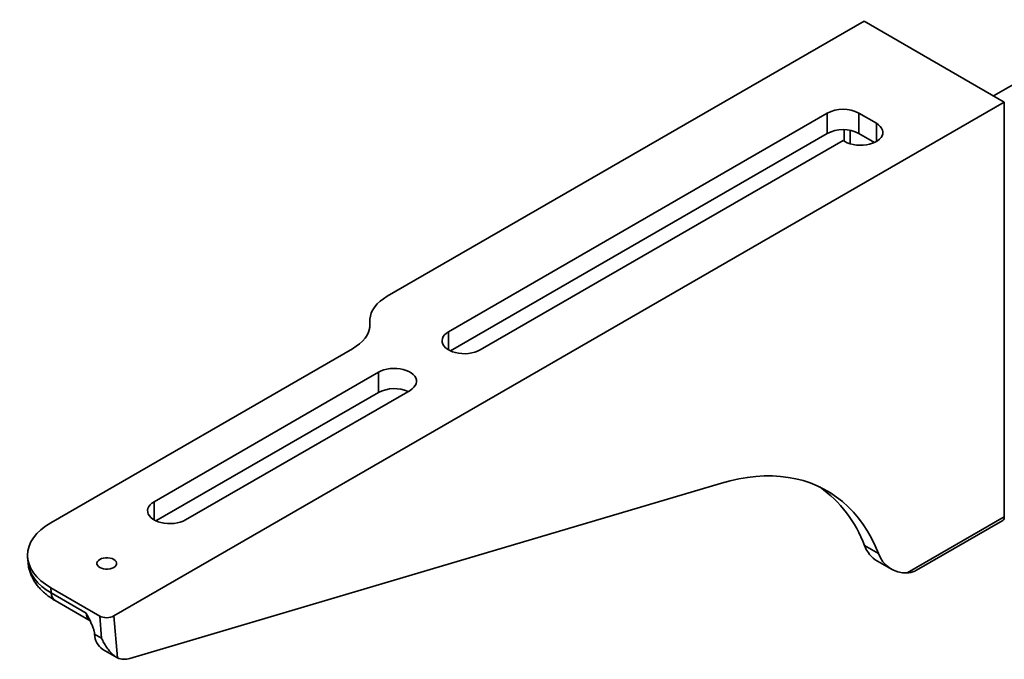
# Model space of a CAD drawing. Units: inches. Extents: x 0.2 to 8.4, y 0.1 to 10.9.
# Drawn here: x 7.1 to 7.8, y 6.6 to 7 of the extents above; entities that cross this region are included whole.
import ezdxf

# ---------------------------------------------------------------- set-up
doc = ezdxf.new("R2010")
doc.units = ezdxf.units.IN
doc.header["$MEASUREMENT"] = 0

msp = doc.modelspace()

# ---------------------------------------------------------------- linework, layer by layer
at = {"color": 7, "linetype": 'Continuous', "lineweight": 35}
for p, q in [((7.66853994, 6.96977561), (7.36801956, 6.79628888)), ((7.66853994, 6.96977561), (7.75692827, 6.91875011)), ((7.83335078, 6.97069451), (7.75014952, 6.92266344)), ((7.19568134, 6.59474915), (7.75692827, 6.91875011)), ((7.75692827, 6.91875011), (7.75692827, 6.65720194)), ((7.645338, 6.9117341), (7.40668946, 6.77396522)), ((7.645338, 6.89897566), (7.645338, 6.9117341)), ((7.67627397, 6.90535588), (7.66522536, 6.91173411)), ((7.66522536, 6.89897567), (7.66522536, 6.91173411)), ((7.65603998, 6.90134158), (7.65603998, 6.89407525)), ((7.645338, 6.89897566), (7.40785787, 6.7618813)), ((7.42657688, 6.76248446), (7.65528173, 6.89451296)), ((7.65528173, 6.89451296), (7.65638659, 6.89387514)), ((7.67510556, 6.89327195), (7.66522536, 6.89897567)), ((7.35703611, 6.7809812), (7.35703611, 6.77842959)), ((7.34616878, 6.76326446), (7.15604041, 6.65350568)), ((7.36249529, 6.74845247), (7.22107391, 6.66681165)), ((7.36249529, 6.73569404), (7.36249529, 6.74845247)), ((7.36249529, 6.73569404), (7.22224232, 6.65472772)), ((7.24096133, 6.65533088), (7.38238271, 6.73697171)), ((7.57858741, 6.67847928), (7.20584628, 6.56802393)), ((7.69580406, 6.62191568), (7.75692827, 6.65720194)), ((7.70156613, 6.62365637), (7.75595732, 6.65505574)), ((7.66879235, 6.63923726), (7.67763116, 6.63413472)), ((7.14134708, 6.63156107), (7.14160934, 6.62845869)), ((7.67691348, 6.62934347), (7.68575229, 6.62424094)), ((7.1558875, 6.61259704), (7.18682345, 6.59473809)), ((7.1558875, 6.61259704), (7.1561695, 6.60926223)), ((7.1561695, 6.60926223), (7.17826656, 6.59650587)), ((7.1587208, 6.60446319), (7.18081786, 6.59170683)), ((7.18800439, 6.58076941), (7.18682345, 6.59473809)), ((7.19568134, 6.59474915), (7.19790791, 6.56841298)), ((7.18358287, 6.5833219), (7.18800439, 6.58076941)), ((7.18358287, 6.5833219), (7.18360287, 6.58312056)), ((7.18868754, 6.57372263), (7.19748586, 6.56864347))]:
    msp.add_line(p, q, dxfattribs=at)
at = {"color": 8, "linetype": 'Continuous', "lineweight": 35}
for p, q in [((7.65970116, 6.90094206), (7.65970116, 6.89245601)), ((7.67627397, 6.89387521), (7.67627397, 6.90535588)), ((7.35703611, 6.77842816), (7.35709423, 6.77722505)), ((7.35709423, 6.77736761), (7.35709423, 6.77977666)), ((7.40668946, 6.76248456), (7.40668946, 6.77396522)), ((7.22107391, 6.65533098), (7.22107391, 6.66681165))]:
    msp.add_line(p, q, dxfattribs=at)
at = {"color": 7, "linetype": 'Continuous', "lineweight": 35, "flags": 128}
for points in [[(7.65638659, 6.89387514), (7.65797967, 6.89308369), (7.65975932, 6.89243817), (7.66168573, 6.89195295), (7.66371589, 6.89163894), (7.66580444, 6.89150308), (7.66790475, 6.89154845), (7.66996991, 6.89177401), (7.67195373, 6.89217477), (7.67381195, 6.89274172), (7.67550307, 6.89346222), (7.67698925, 6.89432017), (7.67823731, 6.89529642), (7.67921942, 6.89636916), (7.6799136, 6.89751439), (7.68030433, 6.89870657), (7.68038292, 6.89991906), (7.6801476, 6.90112476), (7.67960364, 6.90229674), (7.67876315, 6.90340885), (7.67764493, 6.9044362), (7.67627397, 6.90535588)], [(7.36801956, 6.79628888), (7.36566087, 6.79479361), (7.36355411, 6.79317786), (7.36171781, 6.79145559), (7.36016784, 6.78964198), (7.35891783, 6.78775277), (7.35797865, 6.78580448), (7.35735856, 6.78381405), (7.35706279, 6.78179895), (7.35709423, 6.77977666)], [(7.35709423, 6.77977666), (7.35712555, 6.77775439), (7.35682978, 6.77573929), (7.35620969, 6.77374886), (7.35527051, 6.77180057), (7.3540205, 6.76991136), (7.35247052, 6.76809775), (7.35063423, 6.76637548), (7.34852747, 6.76475973), (7.34616878, 6.76326446)], [(7.40668946, 6.77396522), (7.40531852, 6.77304554), (7.4042003, 6.77201818), (7.40335977, 6.7709061), (7.40281584, 6.7697341), (7.40258055, 6.76852838), (7.40265912, 6.76731591), (7.40304981, 6.76612374), (7.40374403, 6.76497844), (7.4047261, 6.76390573), (7.4059742, 6.7629295), (7.40746038, 6.76207155), (7.40915144, 6.76135104), (7.41100963, 6.7607841), (7.41299356, 6.76038334), (7.41505867, 6.7601578), (7.41715897, 6.76011244), (7.41924756, 6.76024827), (7.42127774, 6.76056227), (7.42320413, 6.7610475), (7.42498376, 6.76169304), (7.42657688, 6.76248446)], [(7.38238271, 6.73697171), (7.38375365, 6.7378914), (7.38487187, 6.73891875), (7.3857124, 6.74003084), (7.38625632, 6.74120284), (7.38649162, 6.74240856), (7.38641305, 6.74362103), (7.38602236, 6.74481319), (7.3853281, 6.74595847), (7.38434603, 6.74703118), (7.38309796, 6.74800743), (7.38161179, 6.74886538), (7.37992069, 6.74958587), (7.37806249, 6.75015281), (7.37607861, 6.7505536), (7.37401349, 6.75077914), (7.3719132, 6.75082449), (7.36982461, 6.75068866), (7.36779443, 6.75037466), (7.36586803, 6.74988943), (7.36408841, 6.7492439), (7.36249529, 6.74845247)], [(7.67763116, 6.63413472), (7.67551257, 6.63907482), (7.67317906, 6.6437865), (7.67063451, 6.64826187), (7.66788306, 6.65249373), (7.66492927, 6.65647494), (7.66177801, 6.66019891), (7.65843447, 6.66365975), (7.65490417, 6.66685154), (7.65119295, 6.66976901), (7.64730689, 6.67240745), (7.64325242, 6.67476241), (7.63903622, 6.6768302), (7.63466522, 6.67860715), (7.63014665, 6.68009053), (7.62548797, 6.68127784), (7.62069684, 6.68216708), (7.61578117, 6.6827568), (7.61074906, 6.68304601), (7.60560881, 6.68303423), (7.60036887, 6.68272155), (7.59503791, 6.68210848), (7.58962474, 6.68119598), (7.58413822, 6.67998562), (7.57858741, 6.67847928)], [(7.22107391, 6.66681165), (7.21970297, 6.66589196), (7.21858475, 6.6648646), (7.21774422, 6.66375252), (7.21720029, 6.66258052), (7.216965, 6.6613748), (7.21704357, 6.66016233), (7.21743426, 6.65897017), (7.21812852, 6.65782489), (7.21911059, 6.65675218), (7.22035865, 6.65577593), (7.22184483, 6.65491798), (7.22353593, 6.65419749), (7.22539412, 6.65363055), (7.22737801, 6.65322976), (7.22944312, 6.65300422), (7.23154341, 6.65295886), (7.23363201, 6.65309469), (7.23566219, 6.6534087), (7.23758858, 6.65389392), (7.23936821, 6.65453946), (7.24096133, 6.65533088)], [(7.18682345, 6.63045598), (7.1859509, 6.62982429), (7.18534358, 6.62909637), (7.18503213, 6.62830869), (7.18503221, 6.62750074), (7.18534358, 6.626713), (7.1859509, 6.62598509), (7.18682345, 6.6253534), (7.18791769, 6.62484968), (7.18917861, 6.62449909), (7.19054316, 6.62431934), (7.19194263, 6.62431934), (7.1933071, 6.62449914), (7.1945681, 6.62484968), (7.19566226, 6.62535345), (7.1965349, 6.62598509), (7.19714213, 6.62671305), (7.19745358, 6.62750074), (7.19745358, 6.62830864), (7.19714221, 6.62909637), (7.1965349, 6.62982429), (7.19566234, 6.63045598), (7.1945681, 6.6309597), (7.19330718, 6.63131029), (7.19194263, 6.63149004), (7.19054308, 6.63149009), (7.18917861, 6.63131029), (7.18791769, 6.6309597), (7.18682345, 6.63045598)]]:
    msp.add_lwpolyline(points, dxfattribs=at)
at = {"color": 7, "linetype": 'Continuous', "lineweight": 35}
for centre, radius, start, end in [((7.65528169, 6.89272075), 0.02145657, 62.39118952, 117.60887947), ((7.65528169, 6.87996231), 0.02145657, 62.39118952, 117.60887947), ((7.37248718, 6.71636939), 0.021755, 66.34973597, 117.34140529), ((7.59489101, 6.61195224), 0.0787774, 20.26458757, 54.50691793), ((7.75469847, 6.65691798), 0.00224781, 304.05814213, 7.25731459), ((7.68685913, 6.64578711), 0.01921742, 199.92738296, 238.83306335), ((7.69483129, 6.64009237), 0.0182027, 199.10466883, 273.06339101), ((7.1952696, 6.58335828), 0.01166915, 181.16724883, 235.66319238), ((7.20236078, 6.57808788), 0.01065044, 245.28575075, 289.10277659)]:
    msp.add_arc(centre, radius, start, end, dxfattribs=at)
at = {"color": 8, "linetype": 'Continuous', "lineweight": 35}
for centre, radius, start, end in [((7.16182602, 6.6091917), 0.00565695, 179.28560028, 236.7069948), ((7.18428714, 6.59659187), 0.00602119, 180.81836493, 231.12861213)]:
    msp.add_arc(centre, radius, start, end, dxfattribs=at)
at = {"color": 7, "linetype": 'Continuous', "lineweight": 35}
for centre, major_axis, start_param, end_param in [((7.19139572, 6.63309552), (0.05010807, 0.00018714), 2.351881691, 3.922678018), ((7.19126198, 6.59730046), (0.00626351, 0.00002339), 3.922678018, 5.493474345)]:
    msp.add_ellipse(centre, major_axis=major_axis, ratio=0.577276972, start_param=start_param, end_param=end_param, dxfattribs=at)
at = {"color": 8, "linetype": 'Continuous', "lineweight": 35}
msp.add_ellipse((7.1916014, 6.63066257), major_axis=(0.05004978, 0.00112412), ratio=0.590441752, start_param=3.178162828, end_param=3.912648382, dxfattribs=at)
at = {"color": 7, "linetype": 'Continuous', "lineweight": 35}
for points, knots in [([(7.35706523, 6.77842734), (7.3570606, 6.77794109), (7.35705423, 6.77727238), (7.3571158, 6.77660701), (7.3571326, 6.77642547)], [0, 0, 0, 0, 0.72715786, 1, 1, 1, 1]), ([(7.14163075, 6.62844212), (7.14170289, 6.62771736), (7.14186225, 6.62611631), (7.14243832, 6.6236838), (7.14328448, 6.62115919), (7.14439812, 6.61870424), (7.14576509, 6.61632519), (7.14738644, 6.61402969), (7.1492606, 6.61182579), (7.15138451, 6.60972327), (7.15375558, 6.60773754), (7.15620549, 6.60597317), (7.15792977, 6.60493806), (7.1587208, 6.60446319)], [0, 0, 0, 0, 0.072944739, 0.16113999, 0.249747685, 0.339265758, 0.43016571, 0.522845068, 0.617596735, 0.714545488, 0.813606408, 0.914490417, 1, 1, 1, 1]), ([(7.70154945, 6.62369311), (7.70143696, 6.62361293), (7.70054909, 6.62298009), (7.69872223, 6.62228958), (7.69678275, 6.62204108), (7.69580406, 6.62191568)], [0, 0, 0, 0, 0.067052917, 0.529218937, 1, 1, 1, 1]), ([(7.17826656, 6.59650587), (7.1782714, 6.59649675), (7.17909671, 6.59494199), (7.18034113, 6.59260266), (7.18179838, 6.58946122), (7.18266799, 6.58723245), (7.18330617, 6.58515261), (7.18348994, 6.58393679), (7.18358287, 6.5833219)], [0, 0, 0, 0, 0.0020577391, 0.3509062222, 0.5278721452, 0.7045961202, 0.8506014583, 1, 1, 1, 1]), ([(7.19790791, 6.56841298), (7.19747543, 6.56866156), (7.1966097, 6.56915917), (7.19494248, 6.57051079), (7.19304337, 6.57246041), (7.19108617, 6.57502576), (7.18939296, 6.57779909), (7.18844407, 6.57974712), (7.18800995, 6.58075649), (7.18800439, 6.58076941)], [0, 0, 0, 0, 0.125771548, 0.251766162, 0.447270484, 0.643095111, 0.820378514, 0.997700992, 1, 1, 1, 1])]:
    msp.add_open_spline(points, degree=3, knots=knots, dxfattribs=at)

doc.saveas('drawing.dxf')
